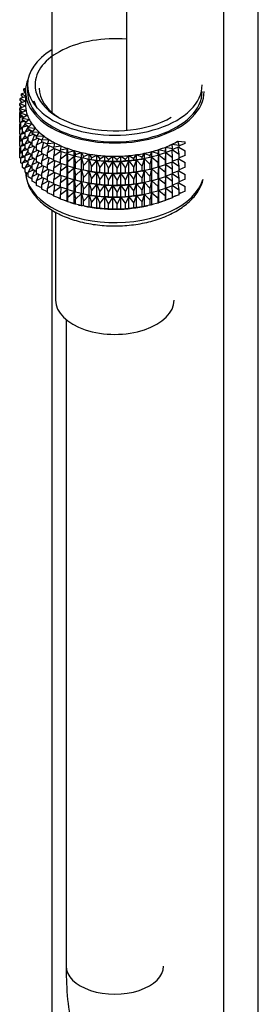
# Model space of a CAD drawing. Units: millimetres. Extents: x 0 to 1363, y 0 to 2106.
# Drawn here: x 1206 to 1236, y 238 to 359 of the extents above; entities that cross this region are included whole.
import ezdxf

# ---------------------------------------------------------------- set-up
doc = ezdxf.new("R2010")
doc.units = ezdxf.units.MM
doc.layers.add('DV6_Défaut', color=7, linetype='Continuous')
doc.layers.add('Défaut', color=7, linetype='Continuous')

# ---------------------------------------------------------------- blocks, each defined once
blk = doc.blocks.new('SE5')
at = {"layer": 'DV6_Défaut', "color": 7, "linetype": 'Continuous'}
for p, q in [((1235.81, 201.49), (1235.81, 426.4)), ((1210.38, 397.82), (1210.38, 347.74)), ((1219.57, 392.51), (1219.57, 345.51)), ((1231.57, 146.38), (1231.57, 392.51)), ((1207.39, 351.12), (1207.39, 350.3)), ((1207.28, 349.66), (1206.5, 349.43)), ((1207.14, 350.14), (1206.66, 350.02)), ((1206.66, 350.02), (1207.28, 349.66)), ((1206.66, 349.81), (1206.66, 350.02)), ((1206.87, 349.54), (1206.66, 349.81)), ((1207.16, 350.66), (1206.92, 350.61)), ((1206.92, 350.61), (1207.15, 350.45)), ((1206.92, 350.4), (1206.92, 350.61)), ((1207.1, 350.13), (1206.92, 350.4)), ((1207.14, 350.3), (1207.14, 348.67)), ((1207.14, 349.09), (1206.43, 348.82)), ((1206.43, 348.82), (1207.15, 348.53)), ((1206.43, 348.6), (1206.43, 348.82)), ((1206.7, 348.32), (1206.43, 348.6)), ((1207.15, 348.53), (1206.45, 348.21)), ((1206.5, 349.43), (1207.14, 349.11)), ((1206.5, 349.21), (1206.5, 349.43)), ((1206.74, 348.93), (1206.5, 349.21)), ((1206.61, 348.42), (1206.5, 348.32)), ((1206.5, 348.32), (1206.67, 348.35)), ((1206.5, 348.23), (1206.5, 348.32)), ((1206.71, 348.96), (1206.66, 348.92)), ((1206.66, 348.92), (1206.73, 348.93)), ((1206.66, 348.91), (1206.66, 348.92)), ((1208.58, 348.21), (1208.22, 349.11)), ((1206.59, 347.87), (1206.43, 347.72)), ((1206.43, 347.72), (1206.7, 347.77)), ((1206.43, 347.13), (1206.43, 347.72)), ((1206.45, 347.11), (1206.43, 347.13)), ((1206.45, 348.21), (1207.21, 347.96)), ((1206.45, 348), (1206.45, 348.21)), ((1206.76, 347.71), (1206.45, 348)), ((1206.65, 347.33), (1206.45, 347.11)), ((1206.45, 347.11), (1206.81, 347.2)), ((1206.45, 346.52), (1206.45, 347.11)), ((1206.5, 347.79), (1206.5, 347.95)), ((1207.21, 347.96), (1206.57, 347.61)), ((1206.57, 347.61), (1207.37, 347.39)), ((1206.57, 347.39), (1206.57, 347.61)), ((1206.92, 347.11), (1206.57, 347.39)), ((1207.37, 347.39), (1206.78, 347.01)), ((1206.57, 346.38), (1206.43, 346.25)), ((1206.43, 346.25), (1206.57, 346.27)), ((1206.43, 345.67), (1206.43, 346.25)), ((1206.57, 346.42), (1206.45, 346.52)), ((1206.65, 345.85), (1206.45, 345.64)), ((1206.5, 346.31), (1206.5, 346.48)), ((1206.8, 346.78), (1206.57, 346.51)), ((1206.57, 346.51), (1207.01, 346.63)), ((1206.57, 345.92), (1206.57, 346.51)), ((1206.78, 345.75), (1206.57, 345.92)), ((1206.78, 347.01), (1207.61, 346.84)), ((1206.78, 346.8), (1206.78, 347.01)), ((1207.18, 346.51), (1206.78, 346.8)), ((1207.08, 346.33), (1206.78, 345.91)), ((1206.78, 345.91), (1207.29, 346.08)), ((1206.78, 345.32), (1206.78, 345.91)), ((1207.61, 346.84), (1207.08, 346.43)), ((1207.08, 346.43), (1207.93, 346.3)), ((1207.08, 346.22), (1207.08, 346.43)), ((1207.53, 345.92), (1207.08, 346.22)), ((1207.47, 345.96), (1207.08, 345.33)), ((1207.93, 346.3), (1207.47, 345.87)), ((1207.47, 345.87), (1208.34, 345.78)), ((1207.47, 345.65), (1207.47, 345.87)), ((1206.45, 345.64), (1206.43, 345.67)), ((1206.57, 344.92), (1206.43, 344.78)), ((1206.43, 344.78), (1206.57, 344.81)), ((1206.43, 344.2), (1206.43, 344.78)), ((1206.45, 345.64), (1206.78, 345.72)), ((1206.45, 345.06), (1206.45, 345.64)), ((1206.57, 344.95), (1206.45, 345.06)), ((1206.5, 344.85), (1206.5, 345.02)), ((1206.8, 345.31), (1206.57, 345.04)), ((1206.57, 345.04), (1207.01, 345.16)), ((1206.57, 344.46), (1206.57, 345.04)), ((1207.08, 345.1), (1206.78, 345.32)), ((1207.08, 344.86), (1206.78, 344.44)), ((1206.78, 344.44), (1207.29, 344.6)), ((1207.08, 345.33), (1207.66, 345.54)), ((1207.08, 344.74), (1207.08, 345.33)), ((1207.47, 344.48), (1207.08, 344.74)), ((1207.97, 345.35), (1207.47, 345.65)), ((1207.83, 345.44), (1207.47, 344.77)), ((1207.47, 344.77), (1208.11, 345.02)), ((1207.47, 344.18), (1207.47, 344.77)), ((1208.34, 345.78), (1207.95, 345.33)), ((1207.95, 345.33), (1208.83, 345.29)), ((1207.95, 345.11), (1207.95, 345.33)), ((1208.51, 344.81), (1207.95, 345.11)), ((1208.26, 344.94), (1207.95, 344.23)), ((1208.83, 345.29), (1208.51, 344.81)), ((1208.51, 344.81), (1209.39, 344.82)), ((1208.51, 344.6), (1208.51, 344.81)), ((1209.15, 344.29), (1208.51, 344.6)), ((1209.39, 344.82), (1209.15, 344.33)), ((1206.46, 344.17), (1206.43, 344.2)), ((1206.57, 343.45), (1206.43, 343.32)), ((1206.65, 344.39), (1206.45, 344.17)), ((1206.45, 344.17), (1206.78, 344.25)), ((1206.45, 343.6), (1206.45, 344.17)), ((1206.57, 343.49), (1206.45, 343.6)), ((1206.5, 343.39), (1206.5, 343.55)), ((1206.78, 344.28), (1206.57, 344.46)), ((1206.8, 343.85), (1206.57, 343.57)), ((1206.57, 343.57), (1207.01, 343.69)), ((1206.57, 342.99), (1206.57, 343.57)), ((1206.78, 343.86), (1206.78, 344.44)), ((1207.08, 343.64), (1206.78, 343.86)), ((1207.08, 343.4), (1206.78, 342.98)), ((1207.47, 344.49), (1207.08, 343.86)), ((1207.08, 343.86), (1207.66, 344.07)), ((1207.08, 343.28), (1207.08, 343.86)), ((1207.95, 343.89), (1207.47, 344.18)), ((1207.83, 343.97), (1207.47, 343.3)), ((1207.47, 343.3), (1208.11, 343.55)), ((1207.95, 344.23), (1208.63, 344.54)), ((1207.95, 343.64), (1207.95, 344.23)), ((1208.51, 343.34), (1207.95, 343.64)), ((1208.26, 343.47), (1207.95, 342.75)), ((1208.77, 344.47), (1208.51, 343.71)), ((1208.51, 343.71), (1209.23, 344.08)), ((1208.51, 343.12), (1208.51, 343.71)), ((1209.15, 344.33), (1210.02, 344.38)), ((1209.15, 344.11), (1209.15, 344.33)), ((1209.86, 343.8), (1209.15, 344.11)), ((1209.36, 344.02), (1209.15, 343.23)), ((1209.15, 343.23), (1209.9, 343.65)), ((1210.02, 344.38), (1209.86, 343.88)), ((1209.86, 343.88), (1210.72, 343.98)), ((1209.86, 343.67), (1209.86, 343.88)), ((1210.63, 343.36), (1209.86, 343.67)), ((1210, 343.61), (1209.86, 342.78)), ((1210.72, 343.98), (1210.63, 343.47)), ((1210.63, 343.47), (1211.48, 343.61)), ((1210.63, 343.26), (1210.63, 343.47)), ((1211.48, 343.61), (1211.47, 343.11)), ((1224.38, 342.94), (1224.41, 343.45)), ((1224.41, 343.45), (1225.24, 343.28)), ((1224.41, 342.79), (1224.41, 343.45)), ((1225.19, 343.79), (1226.05, 343.67)), ((1225.24, 343.28), (1225.19, 343.79)), ((1226.05, 343.46), (1225.24, 343.16)), ((1225.92, 344.18), (1226.79, 344.1)), ((1226.05, 343.67), (1225.92, 344.18)), ((1226.05, 342.57), (1225.93, 343.41)), ((1226.03, 343.45), (1226.79, 343)), ((1226.79, 343.89), (1226.05, 343.58)), ((1226.05, 343.46), (1226.05, 343.67)), ((1226.79, 343.89), (1226.79, 344.1)), ((1206.43, 343.32), (1206.57, 343.35)), ((1206.43, 342.73), (1206.43, 343.32)), ((1206.45, 342.71), (1206.43, 342.73)), ((1206.65, 342.93), (1206.45, 342.71)), ((1206.45, 342.71), (1206.78, 342.79)), ((1206.45, 342.12), (1206.45, 342.71)), ((1206.78, 342.82), (1206.57, 342.99)), ((1206.8, 342.39), (1206.57, 342.11)), ((1206.57, 342.11), (1207.01, 342.23)), ((1206.78, 342.98), (1207.29, 343.14)), ((1206.78, 342.4), (1206.78, 342.98)), ((1207.08, 342.18), (1206.78, 342.4)), ((1207.47, 343.02), (1207.08, 343.28)), ((1207.47, 343.02), (1207.08, 342.39)), ((1207.08, 342.39), (1207.66, 342.6)), ((1207.08, 341.82), (1207.08, 342.39)), ((1207.47, 342.72), (1207.47, 343.3)), ((1207.95, 342.43), (1207.47, 342.72)), ((1207.83, 342.5), (1207.47, 341.83)), ((1207.95, 342.75), (1208.63, 343.06)), ((1207.95, 342.17), (1207.95, 342.75)), ((1208.51, 341.87), (1207.95, 342.17)), ((1209.15, 342.81), (1208.51, 343.12)), ((1208.77, 343), (1208.51, 342.24)), ((1208.51, 342.24), (1209.23, 342.6)), ((1208.51, 341.66), (1208.51, 342.24)), ((1209.15, 342.64), (1209.15, 343.23)), ((1209.86, 342.33), (1209.15, 342.64)), ((1209.36, 342.55), (1209.15, 341.76)), ((1209.15, 341.76), (1209.9, 342.18)), ((1209.86, 342.78), (1210.63, 343.26)), ((1209.86, 342.19), (1209.86, 342.78)), ((1210.63, 341.89), (1209.86, 342.19)), ((1211.47, 342.96), (1210.63, 343.26)), ((1210.71, 343.23), (1210.63, 342.37)), ((1210.63, 342.37), (1211.47, 342.94)), ((1210.63, 341.78), (1210.63, 342.37)), ((1211.47, 343.11), (1212.29, 343.29)), ((1211.47, 342.89), (1211.47, 343.11)), ((1211.48, 342.89), (1211.47, 342)), ((1212.29, 342.64), (1211.47, 342.89)), ((1211.47, 342), (1212.29, 342.63)), ((1212.29, 343.29), (1212.36, 342.78)), ((1212.29, 342.64), (1212.29, 343.29)), ((1212.36, 342.57), (1212.29, 342.64)), ((1212.29, 342.63), (1212.36, 341.68)), ((1212.29, 341.16), (1212.29, 342.63)), ((1212.36, 342.78), (1213.15, 343.01)), ((1212.36, 342.57), (1212.36, 342.78)), ((1213.15, 342.36), (1212.36, 342.57)), ((1212.36, 341.68), (1213.15, 342.34)), ((1213.15, 343.01), (1213.3, 342.51)), ((1213.15, 342.36), (1213.15, 343.01)), ((1213.3, 342.29), (1213.15, 342.36)), ((1213.15, 342.34), (1213.3, 341.41)), ((1213.15, 340.88), (1213.15, 342.34)), ((1213.3, 342.51), (1214.05, 342.77)), ((1213.3, 342.29), (1213.3, 342.51)), ((1214.05, 342.12), (1213.3, 342.29)), ((1214.05, 342.77), (1214.27, 342.28)), ((1214.05, 342.12), (1214.05, 342.77)), ((1214.27, 342.28), (1214.98, 342.59)), ((1214.27, 342.06), (1214.27, 342.28)), ((1214.98, 342.59), (1215.28, 342.11)), ((1214.98, 341.93), (1214.98, 342.59)), ((1215.28, 342.11), (1215.94, 342.45)), ((1215.94, 342.45), (1216.31, 341.98)), ((1215.94, 341.79), (1215.94, 342.45)), ((1216.31, 341.98), (1216.91, 342.36)), ((1216.91, 342.36), (1217.35, 341.92)), ((1216.91, 341.7), (1216.91, 342.36)), ((1217.35, 341.92), (1217.9, 342.32)), ((1217.9, 342.32), (1218.41, 341.9)), ((1217.9, 341.66), (1217.9, 342.32)), ((1218.41, 341.9), (1218.88, 342.33)), ((1218.88, 342.33), (1219.46, 341.94)), ((1218.88, 341.68), (1218.88, 342.33)), ((1219.46, 341.94), (1219.86, 342.39)), ((1219.86, 342.39), (1220.49, 342.04)), ((1219.86, 341.74), (1219.86, 342.39)), ((1220.49, 342.04), (1220.83, 342.51)), ((1220.83, 342.51), (1221.51, 342.19)), ((1220.83, 341.86), (1220.83, 342.51)), ((1221.51, 342.19), (1221.78, 342.67)), ((1221.51, 341.97), (1221.51, 342.19)), ((1221.78, 342.67), (1222.51, 342.39)), ((1221.78, 342.02), (1221.78, 342.67)), ((1222.51, 342.17), (1221.78, 342.02)), ((1222.51, 342.39), (1222.69, 342.89)), ((1222.51, 342.17), (1222.51, 342.39)), ((1222.69, 342.23), (1222.51, 342.17)), ((1222.51, 341.29), (1222.69, 342.22)), ((1222.69, 342.89), (1223.46, 342.64)), ((1222.69, 342.23), (1222.69, 342.89)), ((1223.46, 342.42), (1222.69, 342.23)), ((1222.69, 342.22), (1223.46, 341.54)), ((1222.69, 340.76), (1222.69, 342.22)), ((1223.46, 342.64), (1223.57, 343.14)), ((1223.46, 342.42), (1223.46, 342.64)), ((1223.57, 342.49), (1223.46, 342.42)), ((1223.46, 341.54), (1223.57, 342.48)), ((1223.57, 343.14), (1224.38, 342.94)), ((1223.57, 342.49), (1223.57, 343.14)), ((1224.38, 342.72), (1223.57, 342.49)), ((1223.57, 342.48), (1224.38, 341.84)), ((1223.57, 341.02), (1223.57, 342.48)), ((1224.38, 342.72), (1224.38, 342.94)), ((1224.41, 342.79), (1224.38, 342.72)), ((1224.38, 341.84), (1224.41, 342.78)), ((1225.24, 343.07), (1224.41, 342.79)), ((1224.41, 342.78), (1225.24, 342.18)), ((1224.41, 341.32), (1224.41, 342.78)), ((1225.24, 342.18), (1225.2, 343.05)), ((1225.24, 343.07), (1225.24, 343.28)), ((1225.24, 343.09), (1226.05, 342.57)), ((1225.24, 341.59), (1225.24, 342.18)), ((1226.05, 341.98), (1226.05, 342.57)), ((1226.79, 342.41), (1226.05, 342.1)), ((1226.79, 342.41), (1226.79, 343)), ((1206.57, 342.02), (1206.45, 342.12)), ((1206.57, 341.52), (1206.57, 342.11)), ((1206.78, 341.35), (1206.57, 341.52)), ((1207.08, 341.93), (1206.78, 341.51)), ((1206.78, 341.51), (1207.29, 341.68)), ((1206.78, 340.93), (1206.78, 341.51)), ((1207.47, 341.56), (1207.08, 341.82)), ((1207.47, 341.56), (1207.08, 340.93)), ((1207.08, 340.93), (1207.66, 341.14)), ((1207.47, 341.83), (1208.11, 342.09)), ((1207.47, 341.25), (1207.47, 341.83)), ((1207.95, 340.97), (1207.47, 341.25)), ((1207.83, 341.04), (1207.47, 340.37)), ((1208.26, 342), (1207.95, 341.29)), ((1207.95, 341.29), (1208.63, 341.6)), ((1207.95, 340.71), (1207.95, 341.29)), ((1209.15, 341.35), (1208.51, 341.66)), ((1208.77, 341.53), (1208.51, 340.78)), ((1208.51, 340.78), (1209.23, 341.14)), ((1209.15, 341.18), (1209.15, 341.76)), ((1209.86, 340.87), (1209.15, 341.18)), ((1209.36, 341.09), (1209.15, 340.29)), ((1210, 342.14), (1209.86, 341.31)), ((1209.86, 341.31), (1210.63, 341.79)), ((1209.86, 340.73), (1209.86, 341.31)), ((1211.47, 341.49), (1210.63, 341.78)), ((1210.71, 341.76), (1210.63, 340.9)), ((1210.63, 340.9), (1211.47, 341.47)), ((1211.47, 341.42), (1211.47, 342)), ((1212.29, 341.16), (1211.47, 341.42)), ((1211.48, 341.41), (1211.47, 340.53)), ((1211.47, 340.53), (1212.29, 341.15)), ((1212.36, 341.09), (1212.29, 341.16)), ((1212.29, 339.7), (1212.29, 341.15)), ((1212.29, 341.15), (1212.36, 340.21)), ((1212.36, 341.09), (1212.36, 341.68)), ((1213.15, 340.88), (1212.36, 341.09)), ((1213.3, 341.41), (1214.05, 342.11)), ((1213.3, 340.82), (1213.3, 341.41)), ((1214.27, 342.06), (1214.05, 342.12)), ((1214.05, 342.11), (1214.27, 341.18)), ((1214.05, 340.65), (1214.05, 342.11)), ((1214.98, 341.93), (1214.27, 342.06)), ((1214.27, 341.18), (1214.98, 341.92)), ((1214.27, 340.59), (1214.27, 341.18)), ((1214.7, 341.98), (1214.79, 341.97)), ((1215.28, 341.89), (1214.98, 341.93)), ((1214.98, 341.92), (1215.28, 341)), ((1214.98, 340.46), (1214.98, 341.92)), ((1215.28, 341.89), (1215.28, 342.11)), ((1215.94, 341.79), (1215.28, 341.89)), ((1215.28, 341), (1215.94, 341.78)), ((1215.28, 340.42), (1215.28, 341)), ((1216.31, 341.77), (1215.94, 341.79)), ((1215.94, 341.78), (1216.31, 340.88)), ((1215.94, 340.32), (1215.94, 341.78)), ((1216.31, 341.77), (1216.31, 341.98)), ((1216.91, 341.7), (1216.31, 341.77)), ((1216.31, 340.88), (1216.91, 341.69)), ((1217.35, 341.7), (1216.91, 341.7)), ((1216.91, 341.69), (1217.35, 340.81)), ((1216.91, 340.23), (1216.91, 341.69)), ((1217.35, 341.7), (1217.35, 341.92)), ((1217.9, 341.66), (1217.35, 341.7)), ((1217.35, 340.81), (1217.9, 341.65)), ((1218.41, 341.69), (1217.9, 341.66)), ((1217.9, 341.65), (1218.41, 340.8)), ((1217.9, 340.19), (1217.9, 341.65)), ((1218.41, 341.69), (1218.41, 341.9)), ((1218.88, 341.68), (1218.41, 341.69)), ((1218.41, 340.8), (1218.88, 341.67)), ((1219.46, 341.73), (1218.88, 341.68)), ((1218.88, 341.67), (1219.46, 340.84)), ((1218.88, 340.21), (1218.88, 341.67)), ((1219.46, 341.73), (1219.46, 341.94)), ((1219.86, 341.74), (1219.46, 341.73)), ((1219.46, 340.84), (1219.86, 341.73)), ((1220.49, 341.82), (1219.86, 341.74)), ((1219.86, 341.73), (1220.49, 340.94)), ((1219.86, 340.27), (1219.86, 341.73)), ((1220.49, 341.82), (1220.49, 342.04)), ((1220.83, 341.86), (1220.49, 341.82)), ((1220.49, 340.94), (1220.83, 341.84)), ((1221.51, 341.97), (1220.83, 341.86)), ((1220.83, 341.84), (1221.51, 341.09)), ((1220.83, 340.38), (1220.83, 341.84)), ((1221.5, 341.97), (1221.63, 341.99)), ((1221.78, 342.02), (1221.51, 341.97)), ((1221.51, 341.09), (1221.78, 342.01)), ((1221.51, 340.5), (1221.51, 341.09)), ((1221.78, 342.01), (1222.51, 341.29)), ((1221.78, 340.55), (1221.78, 342.01)), ((1222.51, 340.7), (1222.51, 341.29)), ((1223.46, 340.95), (1223.46, 341.54)), ((1223.57, 341.02), (1223.46, 340.95)), ((1223.46, 340.06), (1223.57, 341.01)), ((1224.38, 341.25), (1223.57, 341.02)), ((1223.57, 339.55), (1223.57, 341.01)), ((1223.57, 341.01), (1224.38, 340.36)), ((1224.38, 341.25), (1224.38, 341.84)), ((1224.41, 341.32), (1224.38, 341.25)), ((1224.38, 340.36), (1224.41, 341.31)), ((1225.24, 341.59), (1224.41, 341.32)), ((1224.41, 339.86), (1224.41, 341.31)), ((1224.41, 341.31), (1225.24, 340.71)), ((1225.24, 340.71), (1225.2, 341.58)), ((1226.05, 341.98), (1225.24, 341.69)), ((1225.24, 341.62), (1226.05, 341.1)), ((1226.05, 341.1), (1225.93, 341.94)), ((1226.03, 341.98), (1226.79, 341.53)), ((1226.05, 340.52), (1226.05, 341.1)), ((1226.79, 340.95), (1226.79, 341.53)), ((1207.08, 340.7), (1206.78, 340.93)), ((1207.08, 340.34), (1207.08, 340.93)), ((1207.47, 340.08), (1207.08, 340.34)), ((1207.47, 340.37), (1208.11, 340.63)), ((1207.47, 339.78), (1207.47, 340.37)), ((1207.95, 339.49), (1207.47, 339.78)), ((1208.51, 340.41), (1207.95, 340.71)), ((1208.26, 340.54), (1207.95, 339.83)), ((1207.95, 339.83), (1208.63, 340.14)), ((1207.95, 339.24), (1207.95, 339.83)), ((1208.51, 340.2), (1208.51, 340.78)), ((1209.15, 339.89), (1208.51, 340.2)), ((1208.77, 340.07), (1208.51, 339.31)), ((1209.15, 340.29), (1209.9, 340.71)), ((1209.15, 339.71), (1209.15, 340.29)), ((1210.63, 340.42), (1209.86, 340.73)), ((1210, 340.67), (1209.86, 339.84)), ((1209.86, 339.84), (1210.63, 340.32)), ((1209.86, 339.27), (1209.86, 339.84)), ((1210.63, 340.32), (1210.63, 340.9)), ((1211.47, 340.03), (1210.63, 340.32)), ((1210.71, 340.29), (1210.63, 339.43)), ((1210.63, 339.43), (1211.47, 340.01)), ((1211.47, 339.95), (1211.47, 340.53)), ((1211.48, 339.95), (1211.47, 339.07)), ((1212.29, 339.7), (1211.47, 339.95)), ((1212.36, 340.21), (1213.15, 340.87)), ((1212.36, 339.63), (1212.36, 340.21)), ((1213.3, 340.82), (1213.15, 340.88)), ((1213.15, 339.42), (1213.15, 340.87)), ((1213.15, 340.87), (1213.3, 339.93)), ((1214.05, 340.65), (1213.3, 340.82)), ((1213.3, 339.93), (1214.05, 340.64)), ((1213.3, 339.35), (1213.3, 339.93)), ((1214.27, 340.59), (1214.05, 340.65)), ((1214.05, 339.18), (1214.05, 340.64)), ((1214.05, 340.64), (1214.27, 339.71)), ((1214.98, 340.46), (1214.27, 340.59)), ((1214.27, 339.71), (1214.98, 340.45)), ((1214.7, 340.51), (1214.79, 340.49)), ((1215.28, 340.42), (1214.98, 340.46)), ((1214.98, 338.99), (1214.98, 340.45)), ((1214.98, 340.45), (1215.28, 339.53)), ((1215.94, 340.32), (1215.28, 340.42)), ((1215.28, 339.53), (1215.94, 340.31)), ((1216.31, 340.3), (1215.94, 340.32)), ((1215.94, 338.86), (1215.94, 340.31)), ((1215.94, 340.31), (1216.31, 339.41)), ((1216.31, 340.3), (1216.31, 340.88)), ((1216.91, 340.23), (1216.31, 340.3)), ((1216.31, 339.41), (1216.91, 340.22)), ((1217.35, 340.23), (1216.91, 340.23)), ((1216.91, 338.77), (1216.91, 340.22)), ((1216.91, 340.22), (1217.35, 339.34)), ((1217.35, 340.23), (1217.35, 340.81)), ((1217.9, 340.19), (1217.35, 340.23)), ((1217.35, 339.34), (1217.9, 340.18)), ((1218.41, 340.21), (1217.9, 340.19)), ((1217.9, 338.73), (1217.9, 340.18)), ((1217.9, 340.18), (1218.41, 339.33)), ((1218.41, 340.21), (1218.41, 340.8)), ((1218.88, 340.21), (1218.41, 340.21)), ((1218.41, 339.33), (1218.88, 340.19)), ((1219.46, 340.25), (1218.88, 340.21)), ((1218.88, 338.74), (1218.88, 340.19)), ((1218.88, 340.19), (1219.46, 339.37)), ((1219.46, 340.25), (1219.46, 340.84)), ((1219.86, 340.27), (1219.46, 340.25)), ((1219.46, 339.37), (1219.86, 340.26)), ((1220.49, 340.35), (1219.86, 340.27)), ((1219.86, 338.8), (1219.86, 340.26)), ((1219.86, 340.26), (1220.49, 339.46)), ((1220.49, 340.35), (1220.49, 340.94)), ((1220.83, 340.38), (1220.49, 340.35)), ((1220.49, 339.46), (1220.83, 340.37)), ((1221.51, 340.5), (1220.83, 340.38)), ((1220.83, 338.92), (1220.83, 340.37)), ((1220.83, 340.37), (1221.51, 339.61)), ((1221.5, 340.49), (1221.63, 340.52)), ((1221.78, 340.55), (1221.51, 340.5)), ((1221.51, 339.61), (1221.78, 340.54)), ((1222.51, 340.7), (1221.78, 340.55)), ((1221.78, 339.08), (1221.78, 340.54)), ((1221.78, 340.54), (1222.51, 339.81)), ((1222.69, 340.76), (1222.51, 340.7)), ((1222.51, 339.81), (1222.69, 340.75)), ((1222.51, 339.23), (1222.51, 339.81)), ((1223.46, 340.95), (1222.69, 340.76)), ((1222.69, 339.29), (1222.69, 340.75)), ((1222.69, 340.75), (1223.46, 340.06)), ((1223.46, 339.48), (1223.46, 340.06)), ((1224.38, 339.78), (1223.57, 339.55)), ((1224.38, 339.78), (1224.38, 340.36)), ((1224.41, 339.86), (1224.38, 339.78)), ((1224.38, 338.9), (1224.41, 339.85)), ((1225.24, 340.13), (1224.41, 339.86)), ((1224.41, 338.39), (1224.41, 339.85)), ((1224.41, 339.85), (1225.24, 339.25)), ((1225.24, 339.25), (1225.2, 340.12)), ((1225.24, 340.13), (1225.24, 340.71)), ((1226.05, 340.52), (1225.24, 340.22)), ((1225.24, 340.16), (1226.05, 339.63)), ((1226.05, 339.63), (1225.93, 340.48)), ((1226.03, 340.51), (1226.79, 340.06)), ((1226.79, 340.95), (1226.05, 340.64)), ((1226.79, 339.49), (1226.79, 340.06)), ((1208.51, 338.94), (1207.95, 339.24)), ((1208.51, 339.31), (1209.23, 339.68)), ((1208.51, 338.73), (1208.51, 339.31)), ((1209.15, 338.41), (1208.51, 338.73)), ((1209.86, 339.4), (1209.15, 339.71)), ((1209.36, 339.62), (1209.15, 338.83)), ((1209.15, 338.83), (1209.9, 339.25)), ((1209.15, 338.24), (1209.15, 338.83)), ((1210.63, 338.96), (1209.86, 339.27)), ((1210, 339.21), (1209.86, 338.38)), ((1209.86, 338.38), (1210.63, 338.86)), ((1210.63, 338.86), (1210.63, 339.43)), ((1211.47, 338.57), (1210.63, 338.86)), ((1210.71, 338.83), (1210.63, 337.97)), ((1210.63, 337.97), (1211.47, 338.54)), ((1211.47, 339.07), (1212.29, 339.69)), ((1211.47, 338.49), (1211.47, 339.07)), ((1212.36, 339.63), (1212.29, 339.7)), ((1212.29, 338.24), (1212.29, 339.69)), ((1212.29, 339.69), (1212.36, 338.74)), ((1213.15, 339.42), (1212.36, 339.63)), ((1212.36, 338.74), (1213.15, 339.41)), ((1212.36, 338.17), (1212.36, 338.74)), ((1213.3, 339.35), (1213.15, 339.42)), ((1213.15, 337.96), (1213.15, 339.41)), ((1213.15, 339.41), (1213.3, 338.47)), ((1214.05, 339.18), (1213.3, 339.35)), ((1213.3, 338.47), (1214.05, 339.17)), ((1214.27, 339.13), (1214.05, 339.18)), ((1214.05, 337.72), (1214.05, 339.17)), ((1214.05, 339.17), (1214.27, 338.24)), ((1214.27, 339.13), (1214.27, 339.71)), ((1214.98, 338.99), (1214.27, 339.13)), ((1214.27, 338.24), (1214.98, 338.98)), ((1214.7, 339.05), (1214.79, 339.03)), ((1215.28, 338.95), (1214.98, 338.99)), ((1214.98, 337.53), (1214.98, 338.98)), ((1214.98, 338.98), (1215.28, 338.07)), ((1215.28, 338.95), (1215.28, 339.53)), ((1215.94, 338.86), (1215.28, 338.95)), ((1215.28, 338.07), (1215.94, 338.84)), ((1216.31, 338.83), (1215.94, 338.86)), ((1215.94, 337.39), (1215.94, 338.84)), ((1215.94, 338.84), (1216.31, 337.95)), ((1216.31, 338.83), (1216.31, 339.41)), ((1216.91, 338.77), (1216.31, 338.83)), ((1216.31, 337.95), (1216.91, 338.75)), ((1217.35, 338.76), (1216.91, 338.77)), ((1216.91, 337.3), (1216.91, 338.75)), ((1216.91, 338.75), (1217.35, 337.88)), ((1217.35, 338.76), (1217.35, 339.34)), ((1217.9, 338.73), (1217.35, 338.76)), ((1217.35, 337.88), (1217.9, 338.72)), ((1218.41, 338.75), (1217.9, 338.73)), ((1217.9, 337.27), (1217.9, 338.72)), ((1217.9, 338.72), (1218.41, 337.86)), ((1218.41, 338.75), (1218.41, 339.33)), ((1218.88, 338.74), (1218.41, 338.75)), ((1218.41, 337.86), (1218.88, 338.73)), ((1219.46, 338.79), (1218.88, 338.74)), ((1218.88, 337.28), (1218.88, 338.73)), ((1218.88, 338.73), (1219.46, 337.91)), ((1219.46, 338.79), (1219.46, 339.37)), ((1219.86, 338.8), (1219.46, 338.79)), ((1219.46, 337.91), (1219.86, 338.79)), ((1220.49, 338.88), (1219.86, 338.8)), ((1219.86, 337.34), (1219.86, 338.79)), ((1219.86, 338.79), (1220.49, 338)), ((1220.49, 338.88), (1220.49, 339.46)), ((1220.83, 338.92), (1220.49, 338.88)), ((1220.49, 338), (1220.83, 338.91)), ((1221.51, 339.03), (1220.83, 338.92)), ((1220.83, 337.46), (1220.83, 338.91)), ((1220.83, 338.91), (1221.51, 338.15)), ((1221.5, 339.03), (1221.63, 339.05)), ((1221.51, 339.03), (1221.51, 339.61)), ((1221.78, 339.08), (1221.51, 339.03)), ((1221.51, 338.15), (1221.78, 339.07)), ((1222.51, 339.23), (1221.78, 339.08)), ((1221.78, 337.62), (1221.78, 339.07)), ((1221.78, 339.07), (1222.51, 338.35)), ((1222.69, 339.29), (1222.51, 339.23)), ((1222.51, 338.35), (1222.69, 339.28)), ((1223.46, 339.48), (1222.69, 339.29)), ((1222.69, 337.83), (1222.69, 339.28)), ((1222.69, 339.28), (1223.46, 338.6)), ((1223.57, 339.55), (1223.46, 339.48)), ((1223.46, 338.6), (1223.57, 339.54)), ((1223.46, 338.02), (1223.46, 338.6)), ((1223.57, 338.09), (1223.57, 339.54)), ((1223.57, 339.54), (1224.38, 338.9)), ((1224.38, 338.32), (1224.38, 338.9)), ((1225.24, 338.67), (1224.41, 338.39)), ((1225.24, 337.78), (1225.2, 338.65)), ((1225.24, 338.67), (1225.24, 339.25)), ((1226.05, 339.06), (1225.24, 338.76)), ((1225.24, 338.7), (1226.05, 338.17)), ((1226.05, 338.17), (1225.93, 339.01)), ((1226.03, 339.05), (1226.79, 338.6)), ((1226.05, 339.06), (1226.05, 339.63)), ((1226.79, 339.49), (1226.05, 339.18)), ((1226.79, 338.01), (1226.79, 338.6)), ((1209.86, 337.93), (1209.15, 338.24)), ((1209.86, 337.79), (1209.86, 338.38)), ((1210.63, 337.49), (1209.86, 337.79)), ((1210.63, 337.38), (1210.63, 337.97)), ((1211.47, 337.09), (1210.63, 337.38)), ((1211.48, 338.49), (1211.47, 337.61)), ((1212.29, 338.24), (1211.47, 338.49)), ((1211.47, 337.61), (1212.29, 338.23)), ((1211.47, 337.02), (1211.47, 337.61)), ((1212.36, 338.17), (1212.29, 338.24)), ((1212.29, 336.76), (1212.29, 338.23)), ((1212.29, 338.23), (1212.36, 337.28)), ((1213.15, 337.96), (1212.36, 338.17)), ((1212.36, 337.28), (1213.15, 337.95)), ((1213.3, 337.89), (1213.15, 337.96)), ((1213.15, 336.48), (1213.15, 337.95)), ((1213.15, 337.95), (1213.3, 337.01)), ((1213.3, 337.89), (1213.3, 338.47)), ((1214.05, 337.72), (1213.3, 337.89)), ((1213.3, 337.01), (1214.05, 337.71)), ((1214.27, 337.66), (1214.05, 337.72)), ((1214.05, 336.25), (1214.05, 337.71)), ((1214.05, 337.71), (1214.27, 336.78)), ((1214.27, 337.66), (1214.27, 338.24)), ((1214.98, 337.53), (1214.27, 337.66)), ((1214.27, 336.78), (1214.98, 337.52)), ((1214.7, 337.58), (1214.79, 337.57)), ((1215.28, 337.49), (1214.98, 337.53)), ((1214.98, 336.06), (1214.98, 337.52)), ((1214.98, 337.52), (1215.28, 336.61)), ((1215.28, 337.49), (1215.28, 338.07)), ((1215.94, 337.39), (1215.28, 337.49)), ((1215.28, 336.61), (1215.94, 337.38)), ((1216.31, 337.37), (1215.94, 337.39)), ((1215.94, 335.92), (1215.94, 337.38)), ((1215.94, 337.38), (1216.31, 336.48)), ((1216.31, 337.37), (1216.31, 337.95)), ((1216.91, 337.3), (1216.31, 337.37)), ((1217.35, 337.3), (1217.35, 337.88)), ((1218.41, 337.29), (1218.41, 337.86)), ((1219.46, 337.33), (1218.88, 337.28)), ((1219.46, 337.33), (1219.46, 337.91)), ((1219.86, 337.34), (1219.46, 337.33)), ((1219.46, 336.44), (1219.86, 337.33)), ((1220.49, 337.42), (1219.86, 337.34)), ((1219.86, 335.87), (1219.86, 337.33)), ((1219.86, 337.33), (1220.49, 336.54)), ((1220.49, 337.42), (1220.49, 338)), ((1220.83, 337.46), (1220.49, 337.42)), ((1220.49, 336.54), (1220.83, 337.45)), ((1221.51, 337.57), (1220.83, 337.46)), ((1220.83, 335.98), (1220.83, 337.45)), ((1220.83, 337.45), (1221.51, 336.69)), ((1221.5, 337.57), (1221.63, 337.59)), ((1221.51, 337.57), (1221.51, 338.15)), ((1221.78, 337.62), (1221.51, 337.57)), ((1221.51, 336.69), (1221.78, 337.61)), ((1222.51, 337.77), (1221.78, 337.62)), ((1221.78, 336.15), (1221.78, 337.61)), ((1221.78, 337.61), (1222.51, 336.89)), ((1222.51, 337.77), (1222.51, 338.35)), ((1222.69, 337.83), (1222.51, 337.77)), ((1222.51, 336.89), (1222.69, 337.82)), ((1223.46, 338.02), (1222.69, 337.83)), ((1222.69, 336.36), (1222.69, 337.82)), ((1222.69, 337.82), (1223.46, 337.14)), ((1223.57, 338.09), (1223.46, 338.02)), ((1223.46, 337.14), (1223.57, 338.08)), ((1224.38, 338.32), (1223.57, 338.09)), ((1223.57, 336.62), (1223.57, 338.08)), ((1223.57, 338.08), (1224.38, 337.44)), ((1224.41, 338.39), (1224.38, 338.32)), ((1224.38, 337.44), (1224.41, 338.38)), ((1224.38, 336.85), (1224.38, 337.44)), ((1224.41, 336.92), (1224.41, 338.38)), ((1224.41, 338.38), (1225.24, 337.78)), ((1225.24, 337.2), (1225.24, 337.78)), ((1226.05, 337.58), (1225.24, 337.29)), ((1226.05, 337.58), (1226.05, 338.17)), ((1226.79, 338.01), (1226.05, 337.7)), ((1212.29, 336.76), (1211.47, 337.02)), ((1212.36, 336.69), (1212.29, 336.76)), ((1212.36, 336.69), (1212.36, 337.28)), ((1213.15, 336.48), (1212.36, 336.69)), ((1213.3, 336.42), (1213.15, 336.48)), ((1213.3, 336.42), (1213.3, 337.01)), ((1214.05, 336.25), (1213.3, 336.42)), ((1214.27, 336.19), (1214.05, 336.25)), ((1214.27, 336.19), (1214.27, 336.78)), ((1214.98, 336.06), (1214.27, 336.19)), ((1214.7, 336.11), (1214.79, 336.09)), ((1215.28, 336.02), (1215.28, 336.61)), ((1216.31, 336.48), (1216.91, 337.29)), ((1216.31, 335.9), (1216.31, 336.48)), ((1217.35, 337.3), (1216.91, 337.3)), ((1216.91, 335.83), (1216.91, 337.29)), ((1216.91, 337.29), (1217.35, 336.42)), ((1217.9, 337.27), (1217.35, 337.3)), ((1217.35, 336.42), (1217.9, 337.25)), ((1217.35, 335.83), (1217.35, 336.42)), ((1218.41, 337.29), (1217.9, 337.27)), ((1217.9, 335.79), (1217.9, 337.25)), ((1217.9, 337.25), (1218.41, 336.4)), ((1218.88, 337.28), (1218.41, 337.29)), ((1218.41, 336.4), (1218.88, 337.27)), ((1218.41, 335.81), (1218.41, 336.4)), ((1218.88, 335.81), (1218.88, 337.27)), ((1218.88, 337.27), (1219.46, 336.44)), ((1219.46, 335.85), (1219.46, 336.44)), ((1220.49, 335.95), (1220.49, 336.54)), ((1221.5, 336.09), (1221.63, 336.12)), ((1221.51, 336.1), (1221.51, 336.69)), ((1221.78, 336.15), (1221.51, 336.1)), ((1222.51, 336.3), (1221.78, 336.15)), ((1222.51, 336.3), (1222.51, 336.89)), ((1222.69, 336.36), (1222.51, 336.3)), ((1223.46, 336.55), (1222.69, 336.36)), ((1223.46, 336.55), (1223.46, 337.14)), ((1223.57, 336.62), (1223.46, 336.55)), ((1224.38, 336.85), (1223.57, 336.62)), ((1224.41, 336.92), (1224.38, 336.85)), ((1225.24, 337.2), (1224.41, 336.92)), ((1210.38, 335.7), (1210.38, 151.69)), ((1210.84, 335.45), (1210.84, 324.58)), ((1215.28, 336.02), (1214.98, 336.06)), ((1215.94, 335.92), (1215.28, 336.02)), ((1216.31, 335.9), (1215.94, 335.92)), ((1216.91, 335.83), (1216.31, 335.9)), ((1217.35, 335.83), (1216.91, 335.83)), ((1217.9, 335.79), (1217.35, 335.83)), ((1218.41, 335.81), (1217.9, 335.79)), ((1218.88, 335.81), (1218.41, 335.81)), ((1219.46, 335.85), (1218.88, 335.81)), ((1219.86, 335.87), (1219.46, 335.85)), ((1220.49, 335.95), (1219.86, 335.87)), ((1220.83, 335.98), (1220.49, 335.95)), ((1221.51, 336.1), (1220.83, 335.98)), ((1212.14, 322.18), (1212.14, 242.52))]:
    blk.add_line(p, q, dxfattribs=at)
for centre, major_axis, start_param, end_param in [((1218.14, 351.12), (-9.82, 0), 4.566735, 6.283185), ((1218.14, 351.12), (-10.75, 0), 5.519921, 6.283185), ((1218.14, 350.3), (-11, 0), 6.041798, 6.283185), ((1218.14, 351.12), (-10.75, 0), 0, 3.141593), ((1218.14, 351.12), (-9.82, 0), 0, 2.356194), ((1218.14, 350.71), (9.32, 0), 3.141593, 3.880915), ((1218.14, 350.3), (-11, 0), 0, 3.141593), ((1218.14, 350.3), (-10.75, 0), 0, 3.141593), ((1218.14, 348.67), (11, 0), 3.141593, 3.164033), ((1218.14, 348.67), (-11, 0), 0.02244, 0.1122), ((1218.14, 348.67), (-11, 0), 0.1122, 0.20196), ((1218.14, 348.67), (-11, 0), 0.20196, 0.291719), ((1218.14, 348.67), (-11, 0), 0.291719, 0.381479), ((1218.14, 348.67), (-11, 0), 0.381479, 0.471239), ((1218.14, 348.67), (-11, 0), 0.471239, 0.560999), ((1218.14, 348.67), (-11, 0), 0.560999, 0.650758), ((1218.14, 348.67), (-11, 0), 0.650758, 0.740518), ((1218.14, 348.67), (-11, 0), 0.740518, 0.830278), ((1218.14, 348.67), (-11, 0), 0.830278, 0.920038), ((1218.14, 348.67), (-11, 0), 0.920038, 1.009798), ((1218.14, 348.67), (11, 0), -1.054678, -0.964918), ((1218.14, 348.67), (11, 0), -0.964918, -0.875158), ((1218.14, 348.67), (11, 0), -0.875158, -0.785398), ((1218.14, 348.67), (-11, 0), 1.009798, 1.099557), ((1218.14, 348.67), (-11, 0), 1.099557, 1.189317), ((1218.14, 348.67), (-11, 0), 1.189317, 1.279077), ((1218.14, 348.67), (-11, 0), 1.279077, 1.368837), ((1218.14, 348.67), (-11, 0), 1.368837, 1.458597), ((1218.14, 348.67), (-11, 0), 1.458597, 1.548356), ((1218.14, 348.67), (11, 0), 4.689949, 4.779709), ((1218.14, 348.67), (11, 0), 4.779709, 4.869469), ((1218.14, 348.67), (11, 0), -1.413717, -1.323957), ((1218.14, 348.67), (11, 0), -1.323957, -1.234197), ((1218.14, 348.67), (11, 0), -1.234197, -1.144437), ((1218.14, 348.67), (11, 0), -1.144437, -1.054678), ((1218.14, 348.01), (-10.99, 0), 1.260513, 1.88108), ((1218.14, 340.5), (11, 0), 3.171698, 6.117144), ((1218.14, 346.54), (-10.99, 0), 1.260513, 1.88108), ((1218.14, 345.07), (-10.99, 0), 1.260513, 1.88108), ((1218.14, 342.13), (11, 0), 3.923907, 3.960776), ((1218.14, 343.61), (-10.99, 0), 1.260513, 1.88108), ((1218.14, 342.13), (11, 0), -0.869202, -0.817839), ((1218.14, 342.13), (11, 0), -0.768686, -0.736101), ((1218.14, 342.13), (11, 0), 4.028709, 4.060417), ((1218.14, 342.13), (11, 0), 4.09978, 4.146261), ((1218.14, 342.13), (11, 0), 4.193264, 4.243694), ((1218.14, 342.13), (11, 0), 4.289697, 4.339793), ((1218.14, 342.13), (11, 0), 4.36626, 5.086863), ((1218.14, 342.13), (11, 0), -1.152457, -1.12755), ((1218.14, 342.13), (11, 0), -1.057258, -1.005281), ((1218.14, 342.13), (11, 0), -0.957555, -0.914315), ((1218.14, 342.14), (-10.99, 0), 1.260513, 1.88108), ((1218.14, 324.58), (-7.3, 0), 0, 3.141593), ((1218.14, 242.52), (-6, 0), 0, 3.141593)]:
    blk.add_ellipse(centre, major_axis=major_axis, ratio=0.57735, start_param=start_param, end_param=end_param, dxfattribs=at)
for points, knots in [([(1207.21, 340.29), (1207.21, 340.01), (1207.22, 339.33), (1207.73, 338.16), (1208.65, 336.94), (1209.98, 335.86), (1211.64, 334.95), (1213.59, 334.27), (1215.73, 333.84), (1217.96, 333.68), (1220.2, 333.8), (1222.36, 334.18), (1224.35, 334.83), (1226.1, 335.72), (1227.53, 336.83), (1228.52, 338.08), (1228.92, 339.02), (1229.02, 339.45)], [0, 0, 0, 0, 0.035343, 0.100053, 0.165705, 0.233715, 0.30348, 0.37376, 0.443906, 0.513902, 0.583872, 0.653957, 0.724302, 0.795078, 0.866358, 0.937591, 1, 1, 1, 1]), ([(1212.14, 242.52), (1212.15, 241.73), (1212.18, 239.8), (1212.51, 236.41), (1213.25, 232.73), (1214.37, 229.26), (1215.85, 226.1), (1217.59, 223.42), (1218.91, 221.88), (1219.55, 221.22)], [0, 0, 0, 0, 0.085, 0.244408, 0.403852, 0.56224, 0.718489, 0.871586, 1, 1, 1, 1])]:
    blk.add_open_spline(points, degree=3, knots=knots, dxfattribs=at)

msp = doc.modelspace()

# ---------------------------------------------------------------- block references
at = {"layer": 'Défaut'}
msp.add_blockref('SE5', (0, 0), dxfattribs=at)

doc.saveas('drawing.dxf')
